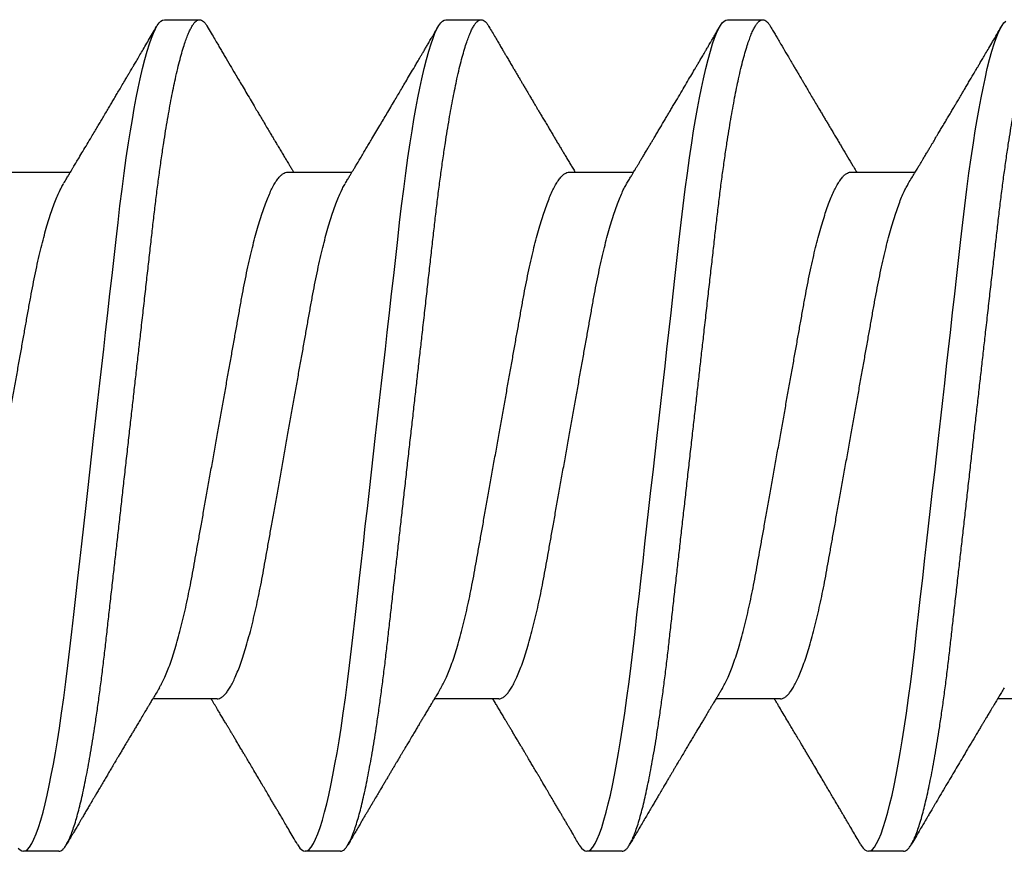
# Model space of a CAD drawing. Units: inches. Extents: x 149 to 307, y -6 to 101.
# Drawn here: x 174 to 174, y 55 to 55 of the extents above; entities that cross this region are included whole.
import ezdxf

# ---------------------------------------------------------------- set-up
doc = ezdxf.new("R2010")
doc.units = ezdxf.units.IN
doc.header["$MEASUREMENT"] = 0
doc.layers.add('REI-FASTENER', color=30, linetype='Continuous')

# ---------------------------------------------------------------- blocks, each defined once
blk = doc.blocks.new('FAS5050 SIDE')
at = {"color": 0, "linetype": 'ByBlock', "lineweight": -2}
for p, q in [((0.09366, 0.0824), (0.08672, 0.0824)), ((0.14916, 0.0824), (0.14222, 0.0824)), ((0.20466, 0.0824), (0.19772, 0.0824)), ((0.26016, 0.0824), (0.25322, 0.0824)), ((0.12487, 0.05236), (0.11218, 0.05236)), ((0.18038, 0.05236), (0.16768, 0.05236)), ((0.23588, 0.05236), (0.22318, 0.05236)), ((0.29138, 0.05236), (0.27868, 0.05236)), ((0.08325, -0.05139), (0.09594, -0.05139)), ((0.13875, -0.05139), (0.15144, -0.05139)), ((0.19425, -0.05139), (0.20694, -0.05139)), ((0.24975, -0.05139), (0.26244, -0.05139)), ((0.11447, -0.08143), (0.12141, -0.08143)), ((0.16997, -0.08143), (0.17691, -0.08143)), ((0.22547, -0.08143), (0.23241, -0.08143))]:
    blk.add_line(p, q, dxfattribs=at)
at = {"color": 0, "linetype": 'ByBlock', "lineweight": -2, "flags": 128}
for points in [[(0.08568, 0.08176), (0.08604, 0.08212), (0.08638, 0.08233), (0.08672, 0.0824), (0.0871, 0.08231), (0.0875, 0.08203), (0.08791, 0.08156), (0.08834, 0.08089), (0.08877, 0.08002), (0.08921, 0.07897), (0.08965, 0.07773), (0.0901, 0.0763), (0.09055, 0.07467), (0.09096, 0.07307), (0.09137, 0.07132), (0.09178, 0.06943), (0.09218, 0.06741), (0.09259, 0.06526), (0.09299, 0.063), (0.09339, 0.06062), (0.09378, 0.05814), (0.09422, 0.0552), (0.09464, 0.05215), (0.09506, 0.04901), (0.09546, 0.04578), (0.09585, 0.04249), (0.09622, 0.03919), (0.09661, 0.03576), (0.09701, 0.03222), (0.09742, 0.02858), (0.0978, 0.02524), (0.09818, 0.02184), (0.09857, 0.01837), (0.09897, 0.01486), (0.09937, 0.0113), (0.09978, 0.00771), (0.10018, 0.0041), (0.10059, 0.00048), (0.10098, -0.00296), (0.10137, -0.00639), (0.10176, -0.0098), (0.10214, -0.01319), (0.10252, -0.01654), (0.10289, -0.01984), (0.10332, -0.02367), (0.10374, -0.02742), (0.10416, -0.03107), (0.10456, -0.03461), (0.10495, -0.03811), (0.10533, -0.04149), (0.10572, -0.04479), (0.10613, -0.04802), (0.10654, -0.05117), (0.10697, -0.05423), (0.10741, -0.05718), (0.10778, -0.05953), (0.10816, -0.0618), (0.10854, -0.06396), (0.10892, -0.06602), (0.10931, -0.06797), (0.1097, -0.0698), (0.11015, -0.0718), (0.11061, -0.07361), (0.11107, -0.07525), (0.11152, -0.07669), (0.11191, -0.07782), (0.1123, -0.07879), (0.11269, -0.07961), (0.11306, -0.08028), (0.11343, -0.08079), (0.11379, -0.08115), (0.11413, -0.08136), (0.11447, -0.08143), (0.11447, -0.08143)], [(0.14069, 0.08103), (0.14081, 0.08124), (0.14118, 0.08176), (0.14154, 0.08212), (0.14188, 0.08233), (0.14222, 0.0824), (0.1426, 0.08231), (0.143, 0.08203), (0.14341, 0.08156), (0.14384, 0.08089), (0.14427, 0.08002), (0.14471, 0.07897), (0.14515, 0.07773), (0.1456, 0.0763), (0.14605, 0.07467), (0.14646, 0.07307), (0.14687, 0.07132), (0.14728, 0.06943), (0.14768, 0.06741), (0.14809, 0.06526), (0.14849, 0.063), (0.14889, 0.06062), (0.14928, 0.05814), (0.14972, 0.0552), (0.15014, 0.05215), (0.15056, 0.04901), (0.15096, 0.04578), (0.15135, 0.04249), (0.15172, 0.03919), (0.15211, 0.03576), (0.15251, 0.03222), (0.15292, 0.02858), (0.1533, 0.02524), (0.15368, 0.02184), (0.15407, 0.01837), (0.15447, 0.01486), (0.15487, 0.0113), (0.15528, 0.00771), (0.15568, 0.0041), (0.15609, 0.00048), (0.15648, -0.00296), (0.15687, -0.00639), (0.15726, -0.0098), (0.15764, -0.01319), (0.15802, -0.01654), (0.15839, -0.01984), (0.15882, -0.02367), (0.15924, -0.02742), (0.15966, -0.03107), (0.16006, -0.03461), (0.16045, -0.03811), (0.16083, -0.04149), (0.16122, -0.04479), (0.16163, -0.04802), (0.16204, -0.05117), (0.16247, -0.05423), (0.16291, -0.05718), (0.16328, -0.05953), (0.16366, -0.0618), (0.16404, -0.06396), (0.16442, -0.06602), (0.16481, -0.06797), (0.1652, -0.0698), (0.16565, -0.0718), (0.16611, -0.07361), (0.16657, -0.07525), (0.16702, -0.07669), (0.16741, -0.07782), (0.1678, -0.07879), (0.16819, -0.07961), (0.16856, -0.08028), (0.16893, -0.08079), (0.16929, -0.08115), (0.16963, -0.08136), (0.16997, -0.08143), (0.16997, -0.08143)], [(0.19619, 0.08103), (0.19631, 0.08124), (0.19668, 0.08176), (0.19704, 0.08212), (0.19738, 0.08233), (0.19772, 0.0824), (0.1981, 0.08231), (0.1985, 0.08203), (0.19891, 0.08156), (0.19934, 0.08089), (0.19977, 0.08002), (0.20021, 0.07897), (0.20065, 0.07773), (0.2011, 0.0763), (0.20155, 0.07467), (0.20196, 0.07307), (0.20237, 0.07132), (0.20278, 0.06943), (0.20318, 0.06741), (0.20359, 0.06526), (0.20399, 0.063), (0.20439, 0.06062), (0.20478, 0.05814), (0.20522, 0.0552), (0.20564, 0.05215), (0.20606, 0.04901), (0.20646, 0.04578), (0.20685, 0.04249), (0.20722, 0.03919), (0.20761, 0.03576), (0.20801, 0.03222), (0.20842, 0.02858), (0.2088, 0.02524), (0.20918, 0.02184), (0.20957, 0.01837), (0.20997, 0.01486), (0.21037, 0.0113), (0.21078, 0.00771), (0.21118, 0.0041), (0.21159, 0.00048), (0.21198, -0.00296), (0.21237, -0.00639), (0.21276, -0.0098), (0.21314, -0.01319), (0.21352, -0.01654), (0.21389, -0.01984), (0.21432, -0.02367), (0.21474, -0.02742), (0.21516, -0.03107), (0.21556, -0.03461), (0.21595, -0.03811), (0.21633, -0.04149), (0.21672, -0.04479), (0.21713, -0.04802), (0.21754, -0.05117), (0.21797, -0.05423), (0.21841, -0.05718), (0.21878, -0.05953), (0.21916, -0.0618), (0.21954, -0.06396), (0.21992, -0.06602), (0.22031, -0.06797), (0.2207, -0.0698), (0.22115, -0.0718), (0.22161, -0.07361), (0.22207, -0.07525), (0.22252, -0.07669), (0.22291, -0.07782), (0.2233, -0.07879), (0.22369, -0.07961), (0.22406, -0.08028), (0.22443, -0.08079), (0.22479, -0.08115), (0.22513, -0.08136), (0.22547, -0.08143), (0.22547, -0.08143)], [(0.25169, 0.08103), (0.25181, 0.08124), (0.25218, 0.08176), (0.25254, 0.08212), (0.25288, 0.08233), (0.25322, 0.0824), (0.2536, 0.08231), (0.254, 0.08203), (0.25441, 0.08156), (0.25484, 0.08089), (0.25527, 0.08002), (0.25571, 0.07897), (0.25615, 0.07773), (0.2566, 0.0763), (0.25705, 0.07467), (0.25746, 0.07307), (0.25787, 0.07132), (0.25828, 0.06943), (0.25868, 0.06741), (0.25909, 0.06526), (0.25949, 0.063), (0.25989, 0.06062), (0.26028, 0.05814), (0.26072, 0.0552), (0.26114, 0.05215), (0.26156, 0.04901), (0.26196, 0.04578), (0.26235, 0.04249), (0.26272, 0.03919), (0.26311, 0.03576), (0.26351, 0.03222), (0.26392, 0.02858), (0.2643, 0.02524), (0.26468, 0.02184), (0.26507, 0.01837), (0.26547, 0.01486), (0.26587, 0.0113), (0.26628, 0.00771), (0.26668, 0.0041), (0.26709, 0.00048), (0.26748, -0.00296), (0.26787, -0.00639), (0.26826, -0.0098), (0.26864, -0.01319), (0.26902, -0.01654), (0.26939, -0.01984), (0.26982, -0.02367), (0.27024, -0.02742), (0.27066, -0.03107), (0.27106, -0.03461), (0.27145, -0.03811), (0.27183, -0.04149), (0.27222, -0.04479), (0.27263, -0.04802), (0.27304, -0.05117), (0.27347, -0.05423), (0.27391, -0.05718), (0.27428, -0.05953), (0.27466, -0.0618), (0.27504, -0.06396), (0.27542, -0.06602), (0.27581, -0.06797), (0.2762, -0.0698), (0.27665, -0.0718), (0.27711, -0.07361), (0.27757, -0.07525), (0.27802, -0.07669), (0.27841, -0.07782), (0.2788, -0.07879), (0.27919, -0.07961), (0.27956, -0.08028), (0.27993, -0.08079), (0.28029, -0.08115)]]:
    blk.add_lwpolyline(points, dxfattribs=at)
at = {"color": 0, "linetype": 'ByBlock', "lineweight": -2}
for points, knots in [([(0.09366, 0.0824), (0.09378, 0.08238), (0.09404, 0.08235), (0.09444, 0.08206), (0.09485, 0.08159), (0.09527, 0.08092), (0.09571, 0.08006), (0.09614, 0.079), (0.09659, 0.07776), (0.09704, 0.07633), (0.09747, 0.07476), (0.0979, 0.07309), (0.09831, 0.07134), (0.09871, 0.06945), (0.09912, 0.06743), (0.09953, 0.06529), (0.09993, 0.06302), (0.10033, 0.06065), (0.10073, 0.05805), (0.10115, 0.05523), (0.10158, 0.05218), (0.102, 0.04904), (0.1024, 0.04581), (0.10279, 0.04253), (0.10316, 0.03919), (0.10355, 0.03576), (0.10395, 0.03222), (0.10434, 0.02871), (0.10474, 0.02524), (0.10512, 0.02184), (0.10551, 0.01837), (0.10591, 0.01486), (0.10631, 0.0113), (0.10671, 0.00771), (0.10712, 0.0041), (0.10752, 0.00054), (0.10792, -0.00296), (0.10831, -0.00639), (0.10869, -0.0098), (0.10907, -0.01319), (0.10945, -0.01654), (0.10985, -0.02004), (0.11026, -0.02367), (0.11068, -0.02742), (0.11109, -0.03107), (0.1115, -0.03464), (0.11189, -0.03811), (0.11227, -0.04151), (0.11266, -0.04482), (0.11306, -0.04805), (0.11348, -0.0512), (0.11391, -0.05426), (0.11432, -0.05704), (0.11472, -0.05955), (0.11509, -0.06182), (0.11548, -0.06399), (0.11586, -0.06605), (0.11625, -0.06799), (0.11666, -0.06993), (0.11709, -0.07183), (0.11755, -0.07364), (0.118, -0.07528), (0.11844, -0.07667), (0.11885, -0.07784), (0.11924, -0.07882), (0.11962, -0.07963), (0.12, -0.0803), (0.12037, -0.08081), (0.12072, -0.08117), (0.12107, -0.08139), (0.12142, -0.08146), (0.12179, -0.08137), (0.12219, -0.08109), (0.12257, -0.08067), (0.12282, -0.08025), (0.12294, -0.08006)], [0, 0, 0, 0, 0.014227, 0.028622, 0.043173, 0.057863, 0.072676, 0.08733, 0.102069, 0.116877, 0.131735, 0.14503, 0.158337, 0.171643, 0.184936, 0.198201, 0.211425, 0.224596, 0.237702, 0.252551, 0.267282, 0.281878, 0.296324, 0.310605, 0.324539, 0.338623, 0.35286, 0.367238, 0.380182, 0.393215, 0.406325, 0.4195, 0.432727, 0.445994, 0.459288, 0.472594, 0.48524, 0.497875, 0.510486, 0.523064, 0.535596, 0.548073, 0.562691, 0.5772, 0.591585, 0.60583, 0.620208, 0.634429, 0.648739, 0.663216, 0.677843, 0.692605, 0.707487, 0.719939, 0.732452, 0.745014, 0.757614, 0.770241, 0.782884, 0.797788, 0.81268, 0.827541, 0.842352, 0.85552, 0.868621, 0.881644, 0.894576, 0.907407, 0.920127, 0.932724, 0.945191, 0.959418, 0.973813, 0.988364, 1, 1, 1, 1]), ([(0.14916, 0.0824), (0.14928, 0.08238), (0.14954, 0.08235), (0.14994, 0.08206), (0.15035, 0.08159), (0.15077, 0.08092), (0.15121, 0.08006), (0.15164, 0.079), (0.15209, 0.07776), (0.15254, 0.07633), (0.15297, 0.07476), (0.1534, 0.07309), (0.15381, 0.07134), (0.15421, 0.06945), (0.15462, 0.06743), (0.15503, 0.06529), (0.15543, 0.06302), (0.15583, 0.06065), (0.15623, 0.05805), (0.15665, 0.05523), (0.15708, 0.05218), (0.1575, 0.04904), (0.1579, 0.04581), (0.15829, 0.04253), (0.15866, 0.03919), (0.15905, 0.03576), (0.15945, 0.03222), (0.15984, 0.02871), (0.16024, 0.02524), (0.16062, 0.02184), (0.16101, 0.01837), (0.16141, 0.01486), (0.16181, 0.0113), (0.16221, 0.00771), (0.16262, 0.0041), (0.16302, 0.00054), (0.16342, -0.00296), (0.16381, -0.00639), (0.16419, -0.0098), (0.16457, -0.01319), (0.16495, -0.01654), (0.16535, -0.02004), (0.16576, -0.02367), (0.16618, -0.02742), (0.16659, -0.03107), (0.167, -0.03464), (0.16739, -0.03811), (0.16777, -0.04151), (0.16816, -0.04482), (0.16856, -0.04805), (0.16898, -0.0512), (0.16941, -0.05426), (0.16982, -0.05704), (0.17022, -0.05955), (0.17059, -0.06182), (0.17098, -0.06399), (0.17136, -0.06605), (0.17175, -0.06799), (0.17216, -0.06993), (0.17259, -0.07183), (0.17305, -0.07364), (0.1735, -0.07528), (0.17394, -0.07667), (0.17435, -0.07784), (0.17474, -0.07882), (0.17512, -0.07963), (0.1755, -0.0803), (0.17587, -0.08081), (0.17622, -0.08117), (0.17657, -0.08139), (0.17692, -0.08146), (0.17729, -0.08137), (0.17769, -0.08109), (0.17807, -0.08067), (0.17832, -0.08025), (0.17844, -0.08006)], [0, 0, 0, 0, 0.014227, 0.028622, 0.043173, 0.057863, 0.072676, 0.087329, 0.102069, 0.116877, 0.131735, 0.14503, 0.158337, 0.171643, 0.184935, 0.1982, 0.211425, 0.224596, 0.237701, 0.252551, 0.267281, 0.281877, 0.296323, 0.310604, 0.324539, 0.338622, 0.35286, 0.367238, 0.380182, 0.393214, 0.406324, 0.419499, 0.432726, 0.445993, 0.459287, 0.472594, 0.485239, 0.497874, 0.510485, 0.523063, 0.535595, 0.548072, 0.56269, 0.577199, 0.591584, 0.605829, 0.620207, 0.634427, 0.648738, 0.663214, 0.677841, 0.692604, 0.707485, 0.719938, 0.732451, 0.745012, 0.757612, 0.77024, 0.782882, 0.797787, 0.812679, 0.82754, 0.84235, 0.855518, 0.868619, 0.881642, 0.894574, 0.907406, 0.920125, 0.932723, 0.945189, 0.959416, 0.973811, 0.988362, 1, 1, 1, 1]), ([(0.20466, 0.0824), (0.20478, 0.08238), (0.20504, 0.08235), (0.20544, 0.08206), (0.20585, 0.08159), (0.20627, 0.08092), (0.20671, 0.08006), (0.20714, 0.079), (0.20759, 0.07776), (0.20804, 0.07633), (0.20847, 0.07476), (0.2089, 0.07309), (0.20931, 0.07134), (0.20971, 0.06945), (0.21012, 0.06743), (0.21053, 0.06529), (0.21093, 0.06302), (0.21133, 0.06065), (0.21173, 0.05805), (0.21215, 0.05523), (0.21258, 0.05218), (0.213, 0.04904), (0.2134, 0.04581), (0.21379, 0.04253), (0.21416, 0.03919), (0.21455, 0.03576), (0.21495, 0.03222), (0.21534, 0.02871), (0.21574, 0.02524), (0.21612, 0.02184), (0.21651, 0.01837), (0.21691, 0.01486), (0.21731, 0.0113), (0.21771, 0.00771), (0.21812, 0.0041), (0.21852, 0.00054), (0.21892, -0.00296), (0.21931, -0.00639), (0.21969, -0.0098), (0.22007, -0.01319), (0.22045, -0.01654), (0.22085, -0.02004), (0.22126, -0.02367), (0.22168, -0.02742), (0.22209, -0.03107), (0.2225, -0.03464), (0.22289, -0.03811), (0.22327, -0.04151), (0.22366, -0.04482), (0.22406, -0.04805), (0.22448, -0.0512), (0.22491, -0.05426), (0.22532, -0.05704), (0.22572, -0.05955), (0.22609, -0.06182), (0.22648, -0.06399), (0.22686, -0.06605), (0.22725, -0.06799), (0.22766, -0.06993), (0.22809, -0.07183), (0.22855, -0.07364), (0.229, -0.07528), (0.22944, -0.07667), (0.22985, -0.07784), (0.23024, -0.07882), (0.23062, -0.07963), (0.231, -0.0803), (0.23137, -0.08081), (0.23172, -0.08117), (0.23207, -0.08139), (0.23242, -0.08146), (0.23279, -0.08137), (0.23319, -0.08109), (0.23357, -0.08067), (0.23382, -0.08025), (0.23394, -0.08006)], [0, 0, 0, 0, 0.014227, 0.028622, 0.043173, 0.057863, 0.072676, 0.08733, 0.102069, 0.116877, 0.131735, 0.14503, 0.158337, 0.171643, 0.184936, 0.1982, 0.211425, 0.224596, 0.237702, 0.252551, 0.267282, 0.281878, 0.296324, 0.310605, 0.324539, 0.338623, 0.35286, 0.367238, 0.380182, 0.393215, 0.406325, 0.4195, 0.432727, 0.445994, 0.459287, 0.472594, 0.48524, 0.497874, 0.510486, 0.523063, 0.535596, 0.548072, 0.562691, 0.5772, 0.591585, 0.60583, 0.620208, 0.634428, 0.648739, 0.663215, 0.677842, 0.692605, 0.707487, 0.719939, 0.732452, 0.745014, 0.757614, 0.770241, 0.782883, 0.797788, 0.81268, 0.827541, 0.842352, 0.855519, 0.868621, 0.881643, 0.894576, 0.907407, 0.920126, 0.932724, 0.945191, 0.959417, 0.973813, 0.988363, 1, 1, 1, 1]), ([(0.26016, 0.0824), (0.26028, 0.08238), (0.26054, 0.08235), (0.26094, 0.08206), (0.26135, 0.08159), (0.26177, 0.08092), (0.26221, 0.08006), (0.26264, 0.079), (0.26309, 0.07776), (0.26354, 0.07633), (0.26397, 0.07476), (0.2644, 0.07309), (0.26481, 0.07134), (0.26521, 0.06945), (0.26562, 0.06743), (0.26603, 0.06529), (0.26643, 0.06302), (0.26683, 0.06065), (0.26723, 0.05805), (0.26765, 0.05523), (0.26808, 0.05218), (0.2685, 0.04904), (0.2689, 0.04581), (0.26929, 0.04253), (0.26966, 0.03919), (0.27005, 0.03576), (0.27045, 0.03222), (0.27084, 0.02871), (0.27124, 0.02524), (0.27162, 0.02184), (0.27201, 0.01837), (0.27241, 0.01486), (0.27281, 0.0113), (0.27321, 0.00771), (0.27362, 0.0041), (0.27402, 0.00054), (0.27442, -0.00296), (0.27481, -0.00639), (0.27519, -0.0098), (0.27557, -0.01319), (0.27595, -0.01654), (0.27635, -0.02004), (0.27676, -0.02367), (0.27718, -0.02742), (0.27759, -0.03107), (0.278, -0.03464), (0.27839, -0.03811), (0.27877, -0.04151), (0.27916, -0.04482), (0.27956, -0.04805), (0.27998, -0.0512), (0.28041, -0.05426), (0.28082, -0.05704), (0.28122, -0.05955), (0.28159, -0.06182), (0.28198, -0.06399), (0.28236, -0.06605), (0.28275, -0.06799), (0.28316, -0.06993), (0.28359, -0.07183), (0.28405, -0.07364), (0.2845, -0.07528), (0.28494, -0.07667), (0.28535, -0.07784), (0.28574, -0.07882), (0.28612, -0.07963), (0.2865, -0.0803), (0.28687, -0.08081), (0.28722, -0.08117), (0.28757, -0.08139), (0.28792, -0.08146), (0.28829, -0.08137), (0.28869, -0.08109), (0.28907, -0.08067), (0.28932, -0.08025), (0.28944, -0.08006)], [0, 0, 0, 0, 0.014227, 0.028622, 0.043173, 0.057863, 0.072676, 0.08733, 0.102069, 0.116877, 0.131735, 0.14503, 0.158337, 0.171643, 0.184935, 0.1982, 0.211425, 0.224596, 0.237702, 0.252551, 0.267281, 0.281877, 0.296323, 0.310604, 0.324539, 0.338622, 0.35286, 0.367238, 0.380182, 0.393215, 0.406324, 0.419499, 0.432727, 0.445993, 0.459287, 0.472594, 0.485239, 0.497874, 0.510485, 0.523063, 0.535595, 0.548072, 0.56269, 0.577199, 0.591584, 0.605829, 0.620207, 0.634428, 0.648738, 0.663215, 0.677842, 0.692604, 0.707486, 0.719938, 0.732451, 0.745013, 0.757613, 0.77024, 0.782883, 0.797787, 0.812679, 0.82754, 0.842351, 0.855518, 0.868619, 0.881642, 0.894575, 0.907406, 0.920125, 0.932723, 0.945189, 0.959416, 0.973812, 0.988362, 1, 1, 1, 1]), ([(0.1135, 0.05017), (0.11329, 0.05052), (0.11289, 0.05118), (0.11234, 0.05209), (0.11187, 0.05287), (0.11149, 0.05351), (0.11118, 0.05403), (0.11091, 0.05449), (0.11063, 0.05494), (0.11025, 0.05558), (0.10978, 0.05637), (0.10925, 0.05725), (0.10879, 0.05803), (0.10837, 0.05873), (0.10794, 0.05945), (0.10745, 0.06028), (0.10692, 0.06116), (0.10641, 0.06202), (0.10597, 0.06276), (0.10557, 0.06345), (0.10521, 0.06404), (0.10492, 0.06454), (0.10465, 0.06499), (0.10436, 0.06548), (0.104, 0.06608), (0.10358, 0.0668), (0.10311, 0.0676), (0.1026, 0.06846), (0.10206, 0.06937), (0.10154, 0.07025), (0.10108, 0.07103), (0.10071, 0.07166), (0.1004, 0.07219), (0.10009, 0.0727), (0.09974, 0.07331), (0.09931, 0.07403), (0.09885, 0.07481), (0.09842, 0.07555), (0.09804, 0.07618), (0.09773, 0.07672), (0.09745, 0.07719), (0.0972, 0.07762), (0.09695, 0.07803), (0.09672, 0.07844), (0.09644, 0.07891), (0.0961, 0.07949), (0.09567, 0.08022), (0.09536, 0.08075), (0.09518, 0.08105)], [0, 0, 0, 0, 0.034358, 0.064198, 0.089505, 0.110271, 0.126486, 0.139977, 0.154659, 0.170664, 0.202728, 0.231344, 0.256381, 0.278595, 0.299268, 0.326224, 0.359544, 0.385065, 0.409213, 0.431924, 0.451498, 0.467171, 0.479988, 0.495007, 0.515012, 0.538545, 0.564783, 0.592671, 0.622206, 0.653389, 0.677812, 0.698191, 0.714251, 0.728903, 0.748267, 0.77254, 0.799571, 0.823504, 0.844005, 0.861072, 0.875325, 0.890114, 0.902458, 0.91544, 0.929623, 0.948191, 0.971649, 1, 1, 1, 1]), ([(0.14069, 0.08105), (0.14041, 0.08056), (0.13987, 0.07964), (0.1391, 0.07834), (0.13841, 0.07717), (0.13781, 0.07615), (0.13729, 0.07526), (0.13686, 0.07452), (0.13647, 0.07386), (0.13609, 0.07323), (0.1357, 0.07257), (0.1353, 0.07188), (0.13481, 0.07106), (0.13426, 0.07013), (0.13364, 0.06906), (0.13298, 0.06796), (0.13231, 0.06682), (0.13166, 0.06572), (0.13114, 0.06484), (0.13072, 0.06414), (0.13038, 0.06356), (0.13, 0.06293), (0.12959, 0.06223), (0.12913, 0.06146), (0.12867, 0.06069), (0.12826, 0.05999), (0.12791, 0.05942), (0.12762, 0.05893), (0.12735, 0.05847), (0.12705, 0.05797), (0.1267, 0.05739), (0.12629, 0.0567), (0.12584, 0.05595), (0.12539, 0.05519), (0.12499, 0.05453), (0.12466, 0.05398), (0.12438, 0.05351), (0.12414, 0.05311), (0.12392, 0.05274), (0.12379, 0.05252), (0.12371, 0.05238), (0.12369, 0.05236)], [0, 0, 0, 0, 0.050441, 0.095933, 0.136486, 0.172103, 0.202791, 0.228552, 0.249392, 0.271856, 0.294689, 0.318774, 0.343794, 0.380495, 0.415946, 0.454609, 0.496283, 0.53449, 0.569604, 0.588774, 0.608117, 0.629892, 0.65436, 0.681516, 0.710546, 0.734682, 0.754759, 0.770801, 0.785951, 0.802482, 0.823252, 0.847178, 0.874346, 0.902425, 0.926572, 0.943738, 0.960088, 0.976166, 0.985722, 0.998175, 1, 1, 1, 1]), ([(0.169, 0.05017), (0.1688, 0.0505), (0.16843, 0.05111), (0.16792, 0.05196), (0.1675, 0.05267), (0.16716, 0.05322), (0.16683, 0.05377), (0.16647, 0.05439), (0.16601, 0.05514), (0.16556, 0.0559), (0.16513, 0.05661), (0.16474, 0.05728), (0.16433, 0.05797), (0.16386, 0.05875), (0.16333, 0.05964), (0.16279, 0.06055), (0.16229, 0.06139), (0.16188, 0.06207), (0.16155, 0.06264), (0.16124, 0.06315), (0.16092, 0.06369), (0.16057, 0.06428), (0.16022, 0.06487), (0.15987, 0.06546), (0.15953, 0.06603), (0.15918, 0.06662), (0.15885, 0.06719), (0.15856, 0.06768), (0.15833, 0.06807), (0.15814, 0.06839), (0.15796, 0.0687), (0.1577, 0.06913), (0.15733, 0.06975), (0.15686, 0.07056), (0.15632, 0.07147), (0.15583, 0.07231), (0.15539, 0.07304), (0.15503, 0.07367), (0.15466, 0.07429), (0.15431, 0.07488), (0.15401, 0.07538), (0.15378, 0.07577), (0.15357, 0.07613), (0.15333, 0.07654), (0.153, 0.07711), (0.15257, 0.07784), (0.15203, 0.07876), (0.15139, 0.07984), (0.15093, 0.08063), (0.15068, 0.08105)], [0, 0, 0, 0, 0.032404, 0.060041, 0.082899, 0.100969, 0.114244, 0.136472, 0.160743, 0.187801, 0.210459, 0.230086, 0.252252, 0.277481, 0.306315, 0.338853, 0.365724, 0.388068, 0.405254, 0.420709, 0.438019, 0.457194, 0.478442, 0.495684, 0.514134, 0.53379, 0.553182, 0.569253, 0.581711, 0.591028, 0.600403, 0.611098, 0.633477, 0.660065, 0.689796, 0.721828, 0.741166, 0.761257, 0.7821, 0.801985, 0.818193, 0.83069, 0.840137, 0.852703, 0.870895, 0.894717, 0.924171, 0.959264, 1, 1, 1, 1]), ([(0.19619, 0.08105), (0.19598, 0.08069), (0.19559, 0.08003), (0.19505, 0.0791), (0.19458, 0.0783), (0.19418, 0.07763), (0.19387, 0.0771), (0.19364, 0.07671), (0.19349, 0.07644), (0.19333, 0.07617), (0.19313, 0.07584), (0.19285, 0.07537), (0.19252, 0.0748), (0.19215, 0.07417), (0.19176, 0.07352), (0.19139, 0.07288), (0.19093, 0.07211), (0.19041, 0.07122), (0.18984, 0.07026), (0.18941, 0.06952), (0.18909, 0.069), (0.18887, 0.06862), (0.18863, 0.06822), (0.18834, 0.06771), (0.18792, 0.067), (0.18743, 0.06618), (0.18691, 0.0653), (0.18647, 0.06456), (0.1861, 0.06394), (0.18579, 0.06341), (0.1855, 0.06293), (0.18523, 0.06247), (0.18495, 0.06199), (0.18462, 0.06145), (0.18426, 0.06083), (0.18383, 0.06012), (0.18339, 0.05938), (0.18296, 0.05866), (0.18259, 0.05803), (0.18225, 0.05747), (0.18194, 0.05694), (0.18159, 0.05637), (0.18119, 0.0557), (0.18074, 0.05495), (0.18029, 0.05418), (0.17992, 0.05356), (0.17963, 0.05308), (0.17941, 0.05272), (0.17927, 0.05248), (0.17919, 0.05236)], [0, 0, 0, 0, 0.036799, 0.069131, 0.097003, 0.120416, 0.139374, 0.15177, 0.161075, 0.167484, 0.17987, 0.196151, 0.216326, 0.239495, 0.262271, 0.284326, 0.305663, 0.342912, 0.377267, 0.40593, 0.420182, 0.432224, 0.444937, 0.462565, 0.485142, 0.518725, 0.549221, 0.576299, 0.596388, 0.614683, 0.631352, 0.647048, 0.662449, 0.681405, 0.703904, 0.72686, 0.75614, 0.781292, 0.802525, 0.82184, 0.839745, 0.858322, 0.881866, 0.909975, 0.937135, 0.961881, 0.974797, 0.987717, 1, 1, 1, 1]), ([(0.2245, 0.05017), (0.22436, 0.0504), (0.2241, 0.05083), (0.22376, 0.0514), (0.2235, 0.05183), (0.2233, 0.05217), (0.22312, 0.05247), (0.22291, 0.0528), (0.22265, 0.05324), (0.22235, 0.05375), (0.22202, 0.05429), (0.22173, 0.05478), (0.22142, 0.0553), (0.22108, 0.05587), (0.22069, 0.05652), (0.22026, 0.05724), (0.21979, 0.05802), (0.21929, 0.05887), (0.21877, 0.05974), (0.21824, 0.06063), (0.21772, 0.06151), (0.21718, 0.06242), (0.21661, 0.06337), (0.21604, 0.06433), (0.21555, 0.06515), (0.21515, 0.06583), (0.21482, 0.06639), (0.2145, 0.06694), (0.21416, 0.0675), (0.2138, 0.06811), (0.21339, 0.06881), (0.21298, 0.06951), (0.21259, 0.07017), (0.21226, 0.07072), (0.21196, 0.07123), (0.21171, 0.07165), (0.2115, 0.07201), (0.2113, 0.07235), (0.21108, 0.07272), (0.21078, 0.07323), (0.21038, 0.07391), (0.20987, 0.07477), (0.20932, 0.0757), (0.20875, 0.07668), (0.20815, 0.07769), (0.20753, 0.07876), (0.20687, 0.07988), (0.20642, 0.08065), (0.20618, 0.08105)], [0, 0, 0, 0, 0.0231969, 0.0417428, 0.0556302, 0.0650724, 0.0743871, 0.0852506, 0.0976642, 0.1167898, 0.1346352, 0.1504017, 0.1646918, 0.1850245, 0.2057321, 0.2288744, 0.2547706, 0.2813896, 0.3118254, 0.3395308, 0.3677599, 0.3969484, 0.4279361, 0.4603491, 0.4898342, 0.508412, 0.5262649, 0.5440308, 0.5617099, 0.5807006, 0.6034059, 0.6298705, 0.6480455, 0.6671517, 0.6838551, 0.6975359, 0.7081921, 0.7186092, 0.7302093, 0.7437492, 0.7680794, 0.796648, 0.8270104, 0.8585629, 0.8913072, 0.9253099, 0.9614496, 1, 1, 1, 1]), ([(0.25169, 0.08105), (0.25146, 0.08065), (0.25099, 0.07985), (0.25028, 0.07865), (0.2496, 0.07749), (0.24899, 0.07645), (0.2485, 0.07561), (0.24809, 0.07492), (0.24771, 0.07428), (0.2473, 0.07358), (0.24687, 0.07285), (0.2464, 0.07205), (0.24588, 0.07118), (0.24529, 0.07017), (0.24464, 0.06907), (0.24394, 0.06789), (0.24321, 0.06666), (0.24256, 0.06555), (0.242, 0.06462), (0.24157, 0.06389), (0.24117, 0.06321), (0.24077, 0.06253), (0.24034, 0.06182), (0.23986, 0.06101), (0.23932, 0.06011), (0.23876, 0.05916), (0.23821, 0.05824), (0.23762, 0.05725), (0.23697, 0.05616), (0.23624, 0.05494), (0.23564, 0.05394), (0.23517, 0.05315), (0.23489, 0.05269), (0.23473, 0.05243), (0.23469, 0.05236)], [0, 0, 0, 0, 0.041295, 0.083435, 0.125339, 0.16186, 0.19233, 0.212675, 0.234633, 0.259142, 0.285727, 0.310482, 0.342769, 0.377036, 0.415953, 0.45756, 0.500639, 0.5447, 0.573224, 0.598298, 0.620695, 0.644174, 0.669236, 0.695808, 0.728991, 0.763394, 0.795295, 0.825017, 0.866842, 0.910088, 0.952216, 0.972445, 0.993149, 1, 1, 1, 1]), ([(0.28, 0.05017), (0.27981, 0.05048), (0.27946, 0.05106), (0.27899, 0.05184), (0.27862, 0.05246), (0.27834, 0.05293), (0.27812, 0.0533), (0.2779, 0.05367), (0.27764, 0.0541), (0.27731, 0.05465), (0.27692, 0.0553), (0.27651, 0.05599), (0.27612, 0.05663), (0.27576, 0.05723), (0.27539, 0.05786), (0.27479, 0.05887), (0.27398, 0.06023), (0.27299, 0.06188), (0.27206, 0.06346), (0.27117, 0.06495), (0.27031, 0.06641), (0.26942, 0.06791), (0.2685, 0.06947), (0.26754, 0.07109), (0.2668, 0.07235), (0.26627, 0.07324), (0.26599, 0.07373), (0.26571, 0.07419), (0.26546, 0.07462), (0.26523, 0.07502), (0.26498, 0.07543), (0.26468, 0.07594), (0.26429, 0.07662), (0.26378, 0.07748), (0.26317, 0.07851), (0.26246, 0.07972), (0.26196, 0.08058), (0.26168, 0.08105)], [0, 0, 0, 0, 0.03083, 0.056324, 0.076471, 0.091262, 0.102019, 0.112146, 0.127158, 0.144294, 0.165734, 0.190594, 0.210838, 0.228563, 0.248923, 0.272099, 0.32672, 0.381294, 0.432608, 0.4802, 0.526253, 0.57454, 0.625298, 0.677877, 0.731348, 0.748152, 0.764038, 0.778896, 0.792725, 0.805525, 0.817547, 0.832818, 0.854987, 0.882784, 0.916215, 0.955285, 1, 1, 1, 1]), ([(0.06937, 0.05236), (0.06952, 0.05235), (0.0698, 0.05232), (0.07025, 0.05209), (0.07072, 0.05172), (0.07119, 0.05119), (0.07168, 0.0505), (0.07218, 0.04965), (0.07269, 0.04865), (0.07322, 0.04747), (0.07375, 0.04612), (0.0743, 0.04458), (0.07484, 0.04289), (0.07538, 0.04106), (0.07591, 0.0391), (0.07643, 0.03706), (0.07692, 0.03494), (0.0774, 0.03277), (0.07786, 0.03053), (0.0783, 0.02823), (0.07873, 0.02587), (0.07916, 0.02342), (0.07961, 0.02089), (0.08009, 0.01823), (0.08058, 0.01545), (0.0811, 0.01255), (0.08163, 0.00959), (0.08216, 0.00658), (0.08271, 0.00354), (0.08324, 0.00053), (0.08377, -0.00243), (0.08429, -0.00534), (0.0848, -0.00821), (0.08531, -0.01105), (0.0858, -0.01383), (0.08629, -0.01654), (0.08676, -0.01919), (0.08722, -0.02178), (0.08767, -0.02432), (0.08812, -0.02682), (0.08858, -0.02924), (0.08906, -0.0316), (0.08955, -0.03387), (0.09006, -0.03602), (0.09056, -0.03804), (0.09107, -0.03992), (0.09159, -0.04168), (0.0921, -0.04331), (0.09262, -0.04481), (0.09314, -0.04616), (0.09366, -0.04736), (0.09415, -0.04839), (0.09447, -0.04893), (0.09462, -0.04919)], [0, 0, 0, 0, 0.018508, 0.037265, 0.056249, 0.075435, 0.094794, 0.114298, 0.133917, 0.153618, 0.174311, 0.195021, 0.21571, 0.236341, 0.256876, 0.277278, 0.296599, 0.315739, 0.334671, 0.353371, 0.371831, 0.390401, 0.409214, 0.428249, 0.448398, 0.468729, 0.489208, 0.5098, 0.530467, 0.551172, 0.570937, 0.590669, 0.610335, 0.629903, 0.649342, 0.668622, 0.687715, 0.706594, 0.726117, 0.745441, 0.764988, 0.784794, 0.804831, 0.825066, 0.844539, 0.864133, 0.883818, 0.90356, 0.923329, 0.943089, 0.962808, 0.982453, 1, 1, 1, 1]), ([(0.12487, 0.05236), (0.12502, 0.05235), (0.1253, 0.05232), (0.12575, 0.05209), (0.12622, 0.05172), (0.12669, 0.05119), (0.12718, 0.0505), (0.12768, 0.04965), (0.12819, 0.04865), (0.12872, 0.04747), (0.12925, 0.04612), (0.1298, 0.04458), (0.13034, 0.04289), (0.13088, 0.04106), (0.13141, 0.0391), (0.13193, 0.03706), (0.13242, 0.03494), (0.1329, 0.03277), (0.13336, 0.03053), (0.1338, 0.02823), (0.13423, 0.02587), (0.13466, 0.02342), (0.13511, 0.02089), (0.13559, 0.01823), (0.13608, 0.01545), (0.1366, 0.01255), (0.13713, 0.00959), (0.13766, 0.00658), (0.13821, 0.00354), (0.13874, 0.00053), (0.13927, -0.00243), (0.13979, -0.00534), (0.1403, -0.00821), (0.14081, -0.01105), (0.1413, -0.01383), (0.14179, -0.01654), (0.14226, -0.01919), (0.14272, -0.02178), (0.14317, -0.02432), (0.14362, -0.02682), (0.14408, -0.02924), (0.14456, -0.0316), (0.14505, -0.03387), (0.14556, -0.03602), (0.14606, -0.03804), (0.14657, -0.03992), (0.14709, -0.04168), (0.1476, -0.04331), (0.14812, -0.04481), (0.14864, -0.04616), (0.14916, -0.04736), (0.14965, -0.04839), (0.14997, -0.04893), (0.15012, -0.04919)], [0, 0, 0, 0, 0.018508, 0.037265, 0.056249, 0.075435, 0.094794, 0.114298, 0.133917, 0.153618, 0.174311, 0.195021, 0.21571, 0.236341, 0.256875, 0.277278, 0.296599, 0.315738, 0.334671, 0.353371, 0.371831, 0.3904, 0.409214, 0.428248, 0.448397, 0.468728, 0.489207, 0.509799, 0.530466, 0.551172, 0.570937, 0.590669, 0.610335, 0.629903, 0.649341, 0.668621, 0.687714, 0.706594, 0.726116, 0.74544, 0.764987, 0.784793, 0.80483, 0.825066, 0.844538, 0.864132, 0.883817, 0.903559, 0.923327, 0.943088, 0.962807, 0.982452, 1, 1, 1, 1]), ([(0.18038, 0.05236), (0.18052, 0.05235), (0.1808, 0.05232), (0.18125, 0.05209), (0.18172, 0.05172), (0.18219, 0.05119), (0.18268, 0.0505), (0.18318, 0.04965), (0.18369, 0.04865), (0.18422, 0.04747), (0.18475, 0.04612), (0.1853, 0.04458), (0.18584, 0.04289), (0.18638, 0.04106), (0.18691, 0.0391), (0.18743, 0.03706), (0.18792, 0.03494), (0.1884, 0.03277), (0.18886, 0.03053), (0.1893, 0.02823), (0.18973, 0.02587), (0.19016, 0.02342), (0.19061, 0.02089), (0.19109, 0.01823), (0.19158, 0.01545), (0.1921, 0.01255), (0.19263, 0.00959), (0.19316, 0.00658), (0.19371, 0.00354), (0.19424, 0.00053), (0.19477, -0.00243), (0.19529, -0.00534), (0.1958, -0.00821), (0.19631, -0.01105), (0.1968, -0.01383), (0.19729, -0.01654), (0.19776, -0.01919), (0.19822, -0.02178), (0.19867, -0.02432), (0.19912, -0.02682), (0.19958, -0.02924), (0.20006, -0.0316), (0.20055, -0.03387), (0.20106, -0.03602), (0.20156, -0.03804), (0.20207, -0.03992), (0.20259, -0.04168), (0.2031, -0.04331), (0.20362, -0.04481), (0.20414, -0.04616), (0.20466, -0.04736), (0.20515, -0.04839), (0.20547, -0.04893), (0.20562, -0.04919)], [0, 0, 0, 0, 0.0185075, 0.0372649, 0.056249, 0.0754343, 0.0947935, 0.1142975, 0.133916, 0.1536174, 0.1743101, 0.1950201, 0.2157094, 0.2363399, 0.2568745, 0.2772771, 0.2965974, 0.3157372, 0.3346696, 0.3533696, 0.3718297, 0.3903987, 0.4092123, 0.4282467, 0.4483958, 0.4687267, 0.4892057, 0.5097972, 0.5304644, 0.5511698, 0.5709347, 0.5906665, 0.6103324, 0.6299003, 0.6493391, 0.668619, 0.6877118, 0.706591, 0.7261133, 0.7454374, 0.7649846, 0.7847905, 0.8048268, 0.8250626, 0.8445349, 0.8641289, 0.8838135, 0.9035562, 0.9233241, 0.9430842, 0.9628033, 0.9824487, 1, 1, 1, 1]), ([(0.23588, 0.05236), (0.23602, 0.05235), (0.2363, 0.05232), (0.23675, 0.05209), (0.23722, 0.05172), (0.23769, 0.05119), (0.23818, 0.0505), (0.23868, 0.04965), (0.23919, 0.04865), (0.23972, 0.04747), (0.24025, 0.04612), (0.2408, 0.04458), (0.24134, 0.04289), (0.24188, 0.04106), (0.24241, 0.0391), (0.24293, 0.03706), (0.24342, 0.03494), (0.2439, 0.03277), (0.24436, 0.03053), (0.2448, 0.02823), (0.24523, 0.02587), (0.24566, 0.02342), (0.24611, 0.02089), (0.24659, 0.01823), (0.24708, 0.01545), (0.2476, 0.01255), (0.24813, 0.00959), (0.24866, 0.00658), (0.24921, 0.00354), (0.24974, 0.00053), (0.25027, -0.00243), (0.25079, -0.00534), (0.2513, -0.00821), (0.25181, -0.01105), (0.2523, -0.01383), (0.25279, -0.01654), (0.25326, -0.01919), (0.25372, -0.02178), (0.25417, -0.02432), (0.25462, -0.02682), (0.25508, -0.02924), (0.25556, -0.0316), (0.25605, -0.03387), (0.25656, -0.03602), (0.25706, -0.03804), (0.25757, -0.03992), (0.25809, -0.04168), (0.2586, -0.04331), (0.25912, -0.04481), (0.25964, -0.04616), (0.26016, -0.04736), (0.26065, -0.04839), (0.26097, -0.04893), (0.26112, -0.04919)], [0, 0, 0, 0, 0.0185074, 0.0372648, 0.0562489, 0.0754341, 0.0947932, 0.1142973, 0.1339157, 0.153617, 0.1743097, 0.1950197, 0.2157089, 0.2363394, 0.2568739, 0.2772764, 0.2965967, 0.3157365, 0.3346688, 0.3533687, 0.3718288, 0.3903977, 0.4092113, 0.4282457, 0.4483947, 0.4687256, 0.4892045, 0.509796, 0.5304632, 0.5511684, 0.5709333, 0.5906651, 0.610331, 0.6298988, 0.6493375, 0.6686174, 0.6877101, 0.7065893, 0.7261116, 0.7454356, 0.7649827, 0.7847886, 0.8048248, 0.8250606, 0.8445328, 0.8641269, 0.8838113, 0.903554, 0.9233219, 0.9430819, 0.9628009, 0.9824463, 1, 1, 1, 1]), ([(0.1135, 0.05015), (0.1136, 0.04998), (0.11387, 0.04954), (0.11432, 0.04865), (0.11484, 0.04747), (0.11538, 0.04612), (0.11592, 0.04458), (0.11647, 0.04289), (0.11701, 0.04106), (0.11754, 0.0391), (0.11805, 0.03706), (0.11855, 0.03494), (0.11902, 0.03277), (0.11948, 0.03053), (0.11993, 0.02823), (0.12035, 0.02587), (0.12078, 0.02342), (0.12124, 0.02089), (0.12171, 0.01823), (0.12221, 0.01545), (0.12272, 0.01255), (0.12325, 0.00959), (0.12379, 0.00658), (0.12433, 0.00354), (0.12487, 0.00053), (0.1254, -0.00243), (0.12591, -0.00534), (0.12643, -0.00821), (0.12693, -0.01105), (0.12743, -0.01383), (0.12791, -0.01654), (0.12838, -0.01919), (0.12885, -0.02178), (0.1293, -0.02432), (0.12974, -0.02682), (0.1302, -0.02924), (0.13068, -0.0316), (0.13118, -0.03387), (0.13168, -0.03602), (0.13219, -0.03804), (0.1327, -0.03992), (0.13321, -0.04168), (0.13373, -0.04331), (0.13425, -0.04481), (0.13477, -0.04616), (0.13529, -0.04737), (0.1358, -0.04843), (0.13632, -0.04935), (0.13684, -0.0501), (0.13734, -0.05069), (0.13783, -0.0511), (0.1383, -0.05135), (0.1386, -0.05138), (0.13875, -0.05139)], [0, 0, 0, 0, 0.011939, 0.031558, 0.051259, 0.071952, 0.092663, 0.113353, 0.133983, 0.154518, 0.174921, 0.194242, 0.213382, 0.232315, 0.251015, 0.269476, 0.288045, 0.306859, 0.325894, 0.346043, 0.366375, 0.386854, 0.407446, 0.428114, 0.448819, 0.468585, 0.488317, 0.507983, 0.527551, 0.546991, 0.566271, 0.585364, 0.604244, 0.623766, 0.643091, 0.662638, 0.682445, 0.702481, 0.722717, 0.74219, 0.761785, 0.781469, 0.801213, 0.820981, 0.840741, 0.860461, 0.880107, 0.900574, 0.92089, 0.941021, 0.960936, 0.980605, 1, 1, 1, 1]), ([(0.169, 0.05015), (0.1691, 0.04998), (0.16937, 0.04954), (0.16982, 0.04865), (0.17034, 0.04747), (0.17088, 0.04612), (0.17142, 0.04458), (0.17197, 0.04289), (0.17251, 0.04106), (0.17304, 0.0391), (0.17355, 0.03706), (0.17405, 0.03494), (0.17452, 0.03277), (0.17498, 0.03053), (0.17543, 0.02823), (0.17585, 0.02587), (0.17628, 0.02342), (0.17674, 0.02089), (0.17721, 0.01823), (0.17771, 0.01545), (0.17822, 0.01255), (0.17875, 0.00959), (0.17929, 0.00658), (0.17983, 0.00354), (0.18037, 0.00053), (0.1809, -0.00243), (0.18141, -0.00534), (0.18193, -0.00821), (0.18243, -0.01105), (0.18293, -0.01383), (0.18341, -0.01654), (0.18388, -0.01919), (0.18435, -0.02178), (0.1848, -0.02432), (0.18524, -0.02682), (0.1857, -0.02924), (0.18618, -0.0316), (0.18668, -0.03387), (0.18718, -0.03602), (0.18769, -0.03804), (0.1882, -0.03992), (0.18871, -0.04168), (0.18923, -0.04331), (0.18975, -0.04481), (0.19027, -0.04616), (0.19079, -0.04737), (0.1913, -0.04843), (0.19182, -0.04935), (0.19234, -0.0501), (0.19284, -0.05069), (0.19333, -0.0511), (0.1938, -0.05135), (0.1941, -0.05138), (0.19425, -0.05139)], [0, 0, 0, 0, 0.011949, 0.031567, 0.051269, 0.071962, 0.092672, 0.113362, 0.133992, 0.154527, 0.17493, 0.19425, 0.21339, 0.232323, 0.251023, 0.269483, 0.288052, 0.306866, 0.325901, 0.34605, 0.366381, 0.38686, 0.407452, 0.428119, 0.448825, 0.46859, 0.488322, 0.507988, 0.527556, 0.546995, 0.566275, 0.585368, 0.604248, 0.62377, 0.643094, 0.662642, 0.682448, 0.702484, 0.72272, 0.742193, 0.761787, 0.781472, 0.801215, 0.820983, 0.840743, 0.860462, 0.880108, 0.900575, 0.920891, 0.941022, 0.960937, 0.980605, 1, 1, 1, 1]), ([(0.2245, 0.05015), (0.2246, 0.04998), (0.22487, 0.04954), (0.22532, 0.04865), (0.22584, 0.04747), (0.22638, 0.04612), (0.22692, 0.04458), (0.22747, 0.04289), (0.22801, 0.04106), (0.22854, 0.0391), (0.22905, 0.03706), (0.22955, 0.03494), (0.23002, 0.03277), (0.23048, 0.03053), (0.23093, 0.02823), (0.23135, 0.02587), (0.23178, 0.02342), (0.23224, 0.02089), (0.23271, 0.01823), (0.23321, 0.01545), (0.23372, 0.01255), (0.23425, 0.00959), (0.23479, 0.00658), (0.23533, 0.00354), (0.23587, 0.00053), (0.2364, -0.00243), (0.23691, -0.00534), (0.23743, -0.00821), (0.23793, -0.01105), (0.23843, -0.01383), (0.23891, -0.01654), (0.23938, -0.01919), (0.23985, -0.02178), (0.2403, -0.02432), (0.24074, -0.02682), (0.2412, -0.02924), (0.24168, -0.0316), (0.24218, -0.03387), (0.24268, -0.03602), (0.24319, -0.03804), (0.2437, -0.03992), (0.24421, -0.04168), (0.24473, -0.04331), (0.24525, -0.04481), (0.24577, -0.04616), (0.24629, -0.04737), (0.2468, -0.04843), (0.24732, -0.04935), (0.24784, -0.0501), (0.24834, -0.05069), (0.24883, -0.0511), (0.2493, -0.05135), (0.2496, -0.05138), (0.24975, -0.05139)], [0, 0, 0, 0, 0.011939, 0.031558, 0.051259, 0.071952, 0.092663, 0.113352, 0.133983, 0.154518, 0.174921, 0.194242, 0.213382, 0.232315, 0.251015, 0.269476, 0.288045, 0.306859, 0.325894, 0.346043, 0.366375, 0.386854, 0.407446, 0.428114, 0.448819, 0.468585, 0.488317, 0.507983, 0.527551, 0.546991, 0.566271, 0.585364, 0.604244, 0.623766, 0.643091, 0.662638, 0.682445, 0.702481, 0.722717, 0.74219, 0.761785, 0.781469, 0.801213, 0.820981, 0.840741, 0.860461, 0.880107, 0.900574, 0.92089, 0.941021, 0.960936, 0.980605, 1, 1, 1, 1]), ([(0.09462, -0.0492), (0.0948, -0.04949), (0.09513, -0.05003), (0.09557, -0.05076), (0.09592, -0.05135), (0.09618, -0.05179), (0.09637, -0.05211), (0.09652, -0.05235), (0.09676, -0.05275), (0.09714, -0.05338), (0.09772, -0.05435), (0.09843, -0.05554), (0.09925, -0.05691), (0.10003, -0.05822), (0.10072, -0.05938), (0.10128, -0.06032), (0.10181, -0.06122), (0.10234, -0.06211), (0.1029, -0.06305), (0.10344, -0.06397), (0.10396, -0.06484), (0.10445, -0.06567), (0.10494, -0.0665), (0.10547, -0.06739), (0.10604, -0.06836), (0.10659, -0.06929), (0.10708, -0.07012), (0.10747, -0.07078), (0.10779, -0.07132), (0.10807, -0.07181), (0.10841, -0.07237), (0.10884, -0.07311), (0.10938, -0.07401), (0.10998, -0.07505), (0.11065, -0.07619), (0.11138, -0.07743), (0.11215, -0.07873), (0.11268, -0.07963), (0.11294, -0.08008)], [0, 0, 0, 0, 0.0286754, 0.0525603, 0.0716451, 0.0859216, 0.0953834, 0.102233, 0.1097527, 0.1340515, 0.1636482, 0.2043437, 0.2501613, 0.2973476, 0.3316137, 0.3622232, 0.3896008, 0.4183158, 0.4494541, 0.4800985, 0.5077831, 0.5341606, 0.5607355, 0.588797, 0.6202526, 0.654537, 0.6792515, 0.7008504, 0.7181162, 0.731883, 0.7481331, 0.7732068, 0.8029097, 0.8362634, 0.8731704, 0.9136245, 0.9562329, 1, 1, 1, 1]), ([(0.15012, -0.0492), (0.15027, -0.04945), (0.15055, -0.04991), (0.15094, -0.05056), (0.15128, -0.05112), (0.15158, -0.05162), (0.15191, -0.05217), (0.15231, -0.05283), (0.15276, -0.05359), (0.15326, -0.05443), (0.15378, -0.05529), (0.15431, -0.05618), (0.15484, -0.05706), (0.15545, -0.05809), (0.15615, -0.05927), (0.15691, -0.06054), (0.15763, -0.06175), (0.15834, -0.06295), (0.15907, -0.06418), (0.15977, -0.06537), (0.16042, -0.06646), (0.16104, -0.06752), (0.1617, -0.06863), (0.16243, -0.06986), (0.16321, -0.07118), (0.16389, -0.07234), (0.16443, -0.07326), (0.1648, -0.07389), (0.16513, -0.07445), (0.16547, -0.07503), (0.16585, -0.07566), (0.16626, -0.07636), (0.16671, -0.07713), (0.16722, -0.07801), (0.16781, -0.079), (0.16822, -0.07971), (0.16844, -0.08008)], [0, 0, 0, 0, 0.024229, 0.0453448, 0.0633416, 0.0784387, 0.0940789, 0.1171541, 0.1430449, 0.1682186, 0.1984606, 0.2271043, 0.2550484, 0.2837789, 0.3276914, 0.369475, 0.407074, 0.4454688, 0.4864987, 0.5260811, 0.5607378, 0.5924964, 0.6288207, 0.6691648, 0.7118152, 0.7565803, 0.7813988, 0.8015354, 0.8174676, 0.8355818, 0.8578711, 0.8787937, 0.9034622, 0.9318834, 0.9640619, 1, 1, 1, 1]), ([(0.20562, -0.0492), (0.20579, -0.04948), (0.2061, -0.04999), (0.20652, -0.05069), (0.20686, -0.05125), (0.20712, -0.05169), (0.20732, -0.05202), (0.20748, -0.05229), (0.20769, -0.05263), (0.20795, -0.05307), (0.20829, -0.05364), (0.20867, -0.05427), (0.20909, -0.05497), (0.20951, -0.05568), (0.20993, -0.05638), (0.21031, -0.05701), (0.21066, -0.05761), (0.21105, -0.05825), (0.21147, -0.05896), (0.21193, -0.05974), (0.21242, -0.06055), (0.2129, -0.06137), (0.21336, -0.06214), (0.21378, -0.06285), (0.2142, -0.06357), (0.2148, -0.06457), (0.21557, -0.06587), (0.21647, -0.0674), (0.21735, -0.06889), (0.21818, -0.07029), (0.21883, -0.07139), (0.21932, -0.07223), (0.2197, -0.07286), (0.22011, -0.07357), (0.22059, -0.07438), (0.22107, -0.0752), (0.2215, -0.07593), (0.22184, -0.07649), (0.22205, -0.07686), (0.2222, -0.07711), (0.22232, -0.07732), (0.22248, -0.07759), (0.22272, -0.078), (0.22304, -0.07855), (0.22347, -0.07927), (0.22377, -0.07979), (0.22394, -0.08008)], [0, 0, 0, 0, 0.027099, 0.049873, 0.068313, 0.082414, 0.092201, 0.100473, 0.109024, 0.125427, 0.143118, 0.164326, 0.186573, 0.211177, 0.233939, 0.254226, 0.273243, 0.291962, 0.316574, 0.341759, 0.368269, 0.395782, 0.420995, 0.443052, 0.465224, 0.490068, 0.540757, 0.590887, 0.639038, 0.684898, 0.727093, 0.746213, 0.765616, 0.788449, 0.814797, 0.844618, 0.867707, 0.885879, 0.899133, 0.903466, 0.910009, 0.918966, 0.930339, 0.949261, 0.97248, 1, 1, 1, 1]), ([(0.26112, -0.0492), (0.26134, -0.04955), (0.26174, -0.05022), (0.2623, -0.05115), (0.26277, -0.05193), (0.26315, -0.05257), (0.26347, -0.0531), (0.26375, -0.05356), (0.26407, -0.05411), (0.26446, -0.05475), (0.26487, -0.05544), (0.26525, -0.05608), (0.26559, -0.05664), (0.26588, -0.05713), (0.26615, -0.05758), (0.26641, -0.05802), (0.26669, -0.05849), (0.26704, -0.05908), (0.26747, -0.0598), (0.26795, -0.06062), (0.26845, -0.06145), (0.26895, -0.06229), (0.26944, -0.06311), (0.2699, -0.0639), (0.27032, -0.0646), (0.27066, -0.06518), (0.27095, -0.06567), (0.27124, -0.06616), (0.27157, -0.06671), (0.27195, -0.06736), (0.27239, -0.0681), (0.27286, -0.0689), (0.2733, -0.06964), (0.27366, -0.07025), (0.27392, -0.07069), (0.27412, -0.07103), (0.27427, -0.07129), (0.27443, -0.07156), (0.27464, -0.07191), (0.27493, -0.0724), (0.27531, -0.07304), (0.27577, -0.07384), (0.27634, -0.0748), (0.27699, -0.0759), (0.27773, -0.07716), (0.27855, -0.07857), (0.27913, -0.07956), (0.27944, -0.08008)], [0, 0, 0, 0, 0.034812, 0.064977, 0.09048, 0.111312, 0.127462, 0.141338, 0.156949, 0.180259, 0.203915, 0.224629, 0.242392, 0.257951, 0.272472, 0.286273, 0.300613, 0.318193, 0.343446, 0.370596, 0.397704, 0.424771, 0.451796, 0.47798, 0.500857, 0.519656, 0.534374, 0.548819, 0.566971, 0.588277, 0.61202, 0.637997, 0.66621, 0.683603, 0.697745, 0.708617, 0.716216, 0.723307, 0.734733, 0.750587, 0.770869, 0.79687, 0.827739, 0.863481, 0.904101, 0.949605, 1, 1, 1, 1]), ([(0.12293, -0.08008), (0.12319, -0.07963), (0.12368, -0.07881), (0.12436, -0.07765), (0.12495, -0.07665), (0.12546, -0.07578), (0.12593, -0.07498), (0.12658, -0.07387), (0.12741, -0.07247), (0.1283, -0.07095), (0.12909, -0.06963), (0.1298, -0.06842), (0.13056, -0.06713), (0.13135, -0.0658), (0.13207, -0.06457), (0.13271, -0.0635), (0.13326, -0.06257), (0.13384, -0.0616), (0.13445, -0.06057), (0.13503, -0.05958), (0.13554, -0.05874), (0.13596, -0.05803), (0.13636, -0.05736), (0.13679, -0.05664), (0.13728, -0.05581), (0.13771, -0.0551), (0.13803, -0.05456), (0.13825, -0.0542), (0.13846, -0.05384), (0.13869, -0.05347), (0.13894, -0.05304), (0.13926, -0.05251), (0.1396, -0.05195), (0.13983, -0.05156), (0.13993, -0.05139)], [0, 0, 0, 0, 0.046154, 0.08652, 0.121104, 0.150107, 0.177313, 0.204172, 0.266043, 0.323681, 0.362668, 0.404759, 0.449953, 0.496807, 0.544271, 0.578525, 0.608421, 0.641724, 0.680485, 0.715662, 0.745264, 0.769141, 0.789816, 0.815093, 0.844943, 0.876608, 0.889242, 0.901857, 0.914453, 0.92703, 0.941115, 0.959523, 0.982312, 1, 1, 1, 1]), ([(0.17843, -0.08008), (0.17866, -0.0797), (0.17908, -0.07898), (0.17969, -0.07795), (0.18023, -0.07702), (0.18073, -0.07618), (0.18117, -0.07542), (0.18156, -0.07476), (0.18187, -0.07423), (0.18214, -0.07378), (0.18237, -0.07339), (0.1826, -0.073), (0.18282, -0.07261), (0.1831, -0.07215), (0.18342, -0.0716), (0.1838, -0.07096), (0.1842, -0.07029), (0.18458, -0.06964), (0.18495, -0.06901), (0.18531, -0.0684), (0.18569, -0.06776), (0.18605, -0.06714), (0.18637, -0.06661), (0.18663, -0.06617), (0.18685, -0.06579), (0.18707, -0.06542), (0.18731, -0.06501), (0.18759, -0.06455), (0.18789, -0.06403), (0.18824, -0.06344), (0.18864, -0.06278), (0.18908, -0.06203), (0.18957, -0.06121), (0.19007, -0.06037), (0.19055, -0.05957), (0.19099, -0.05883), (0.1914, -0.05812), (0.19181, -0.05744), (0.19222, -0.05675), (0.19264, -0.05606), (0.19305, -0.05537), (0.19348, -0.05465), (0.19393, -0.0539), (0.19439, -0.05313), (0.19478, -0.05248), (0.19508, -0.05197), (0.19528, -0.05164), (0.19539, -0.05146), (0.19543, -0.05139)], [0, 0, 0, 0, 0.0394443, 0.0752773, 0.107503, 0.1361247, 0.1633938, 0.1863276, 0.2049284, 0.2193797, 0.2327712, 0.2462149, 0.2597108, 0.2732698, 0.2949192, 0.3170325, 0.339713, 0.3653743, 0.384698, 0.4057934, 0.4286588, 0.4516032, 0.4704056, 0.4848685, 0.4971502, 0.5098382, 0.5240179, 0.5396882, 0.557886, 0.5782582, 0.6014672, 0.6275126, 0.6563903, 0.6873832, 0.7151638, 0.7408322, 0.7647396, 0.7887399, 0.8128245, 0.8368968, 0.8609288, 0.8852688, 0.9117063, 0.9399981, 0.9655672, 0.9802313, 0.9934064, 1, 1, 1, 1]), ([(0.23393, -0.08008), (0.23411, -0.07977), (0.23445, -0.0792), (0.23492, -0.0784), (0.23533, -0.0777), (0.23568, -0.07711), (0.23596, -0.07662), (0.23647, -0.07577), (0.23696, -0.07494), (0.23746, -0.07408), (0.23774, -0.07361), (0.23805, -0.07308), (0.2384, -0.07248), (0.23879, -0.07183), (0.23918, -0.07116), (0.23954, -0.07056), (0.23982, -0.07007), (0.24003, -0.06972), (0.24021, -0.06942), (0.24038, -0.06913), (0.24057, -0.06881), (0.24078, -0.06844), (0.24102, -0.06804), (0.24139, -0.06742), (0.24188, -0.06658), (0.24251, -0.06553), (0.24309, -0.06454), (0.24362, -0.06364), (0.24407, -0.06289), (0.24449, -0.06218), (0.24489, -0.0615), (0.24531, -0.06081), (0.24573, -0.06009), (0.24619, -0.05932), (0.24668, -0.05851), (0.24715, -0.0577), (0.24761, -0.05694), (0.24826, -0.05585), (0.24911, -0.05443), (0.24993, -0.05305), (0.25051, -0.05209), (0.25076, -0.05167), (0.2509, -0.05144), (0.25093, -0.05139)], [0, 0, 0, 0, 0.031731, 0.059721, 0.083973, 0.10449, 0.121273, 0.134856, 0.193696, 0.208087, 0.22436, 0.242842, 0.263532, 0.286427, 0.311304, 0.333517, 0.349253, 0.361537, 0.370772, 0.38057, 0.391789, 0.404428, 0.418487, 0.433965, 0.469331, 0.505975, 0.543805, 0.573379, 0.599274, 0.623168, 0.64692, 0.670531, 0.695674, 0.722259, 0.751588, 0.780329, 0.806441, 0.831507, 0.894569, 0.955771, 0.975329, 0.995327, 1, 1, 1, 1])]:
    blk.add_open_spline(points, degree=3, knots=knots, dxfattribs=at)

msp = doc.modelspace()

# ---------------------------------------------------------------- block references
at = {"layer": 'REI-FASTENER', "xscale": -1, "rotation": 180}
msp.add_blockref('FAS5050 SIDE', (173.644468, 54.992872), dxfattribs=at)

doc.saveas('drawing.dxf')
